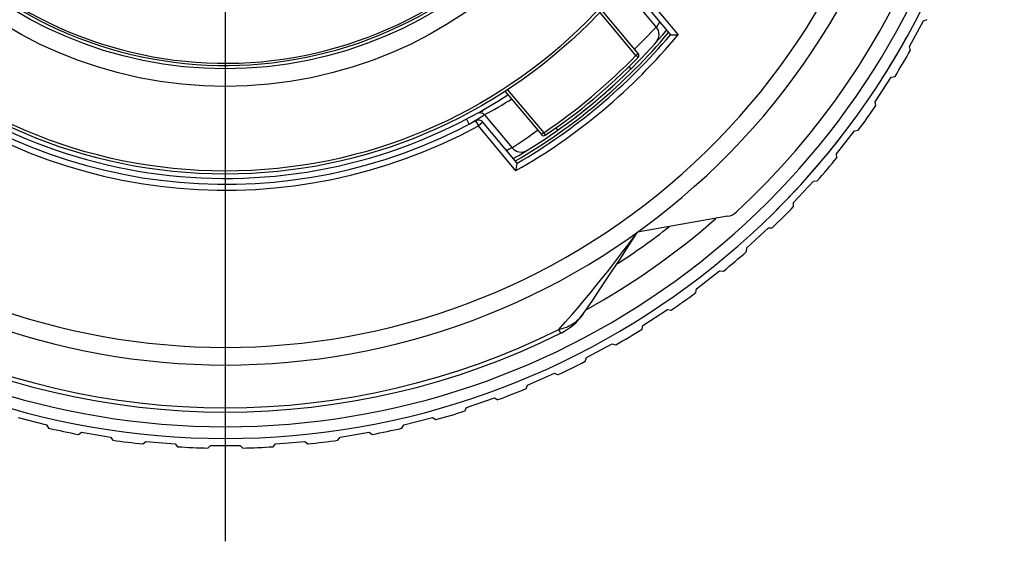
# Model space of a CAD drawing. Units: millimetres. Extents: x 0 to 210, y 0 to 297.
# Drawn here: x 158 to 175, y 215 to 224 of the extents above; entities that cross this region are included whole.
import ezdxf

# ---------------------------------------------------------------- set-up
doc = ezdxf.new("R2010")
doc.units = ezdxf.units.MM
doc.header["$LTSCALE"] = 19.36
doc.layers.get('0').update_dxf_attribs({"linetype": 'CONTINUOUS'})
doc.layers.add('_26_DATUM_AXIS', color=7, linetype='CONTINUOUS')
doc.layers.add('RUNDUNGEN', color=7, linetype='CONTINUOUS')

msp = doc.modelspace()

# ---------------------------------------------------------------- linework, layer by layer
at = {"color": 9}
for p, q in [((168.683, 224.457), (169.321, 223.696)), ((168.604, 223.344), (167.99, 224.077)), ((168.875, 223.75), (168.945, 223.823)), ((168.945, 223.823), (168.95, 223.828)), ((168.577, 223.45), (168.602, 223.474)), ((168.604, 223.344), (168.643, 223.377)), ((168.604, 223.344), (168.613, 223.335)), ((168.522, 223.118), (168.486, 223.155)), ((166.42, 222.759), (167.034, 222.027)), ((165.769, 222.173), (165.722, 222.262)), ((165.871, 222.237), (165.941, 222.281)), ((165.941, 222.281), (166.015, 222.328)), ((166.025, 222.334), (166.031, 222.337)), ((165.769, 222.173), (165.797, 222.191)), ((165.797, 222.191), (165.871, 222.237)), ((165.877, 222.231), (165.925, 222.143)), ((166.001, 222.207), (165.925, 222.143)), ((166.563, 221.382), (165.925, 222.143)), ((167.241, 222.111), (167.271, 222.069)), ((166.906, 222.052), (166.932, 222.07)), ((167.034, 222.027), (166.996, 221.995)), ((167.034, 222.027), (167.062, 221.985)), ((166.498, 221.771), (166.495, 221.769)), ((166.498, 221.771), (166.504, 221.775)), ((166.504, 221.775), (166.587, 221.831)), ((166.587, 221.831), (166.693, 221.902)), ((167.325, 218.617), (167.293, 218.681))]:
    msp.add_line(p, q, dxfattribs=at)
at = {"color": 7}
for p, q in [((168.95, 223.828), (168.477, 224.391)), ((168.606, 224.393), (169.19, 223.696)), ((168.643, 223.377), (168.024, 224.114)), ((173.256, 223.493), (173.493, 223.933)), ((173.493, 223.933), (173.557, 223.952)), ((169.265, 223.696), (169.301, 223.696)), ((169.301, 223.696), (169.321, 223.696)), ((173.274, 223.43), (173.256, 223.493)), ((172.672, 222.555), (172.946, 222.973)), ((172.946, 222.973), (173.01, 222.987)), ((166.377, 222.732), (166.996, 221.995)), ((172.686, 222.49), (172.672, 222.555)), ((166.025, 222.334), (166.498, 221.771)), ((166.586, 221.511), (166.001, 222.207)), ((172.013, 221.668), (172.321, 222.062)), ((172.321, 222.062), (172.386, 222.07)), ((172.022, 221.602), (172.013, 221.668)), ((166.573, 221.437), (166.585, 221.507)), ((171.284, 220.838), (171.622, 221.206)), ((171.622, 221.206), (171.688, 221.208)), ((171.286, 220.772), (171.284, 220.838)), ((170.162, 220.606), (168.629, 220.335)), ((170.488, 220.071), (170.856, 220.41)), ((170.856, 220.41), (170.922, 220.407)), ((170.485, 220.005), (170.488, 220.071)), ((169.632, 219.373), (170.026, 219.68)), ((170.026, 219.68), (170.092, 219.672)), ((169.623, 219.307), (169.632, 219.373)), ((168.721, 218.748), (169.139, 219.021)), ((169.139, 219.021), (169.204, 219.008)), ((168.707, 218.683), (168.721, 218.748)), ((167.761, 218.2), (168.201, 218.438)), ((168.201, 218.438), (168.264, 218.419)), ((167.742, 218.137), (167.761, 218.2)), ((166.759, 217.734), (167.217, 217.934)), ((167.217, 217.934), (167.279, 217.91)), ((166.735, 217.672), (166.759, 217.734)), ((165.723, 217.351), (166.196, 217.514)), ((166.196, 217.514), (166.255, 217.485)), ((165.694, 217.292), (165.723, 217.351)), ((158.095, 217.179), (158.58, 217.056)), ((158.58, 217.056), (158.614, 216.999)), ((164.624, 216.999), (164.658, 217.056)), ((164.658, 217.056), (165.143, 217.179)), ((165.143, 217.179), (165.199, 217.145)), ((159.119, 216.893), (159.172, 216.932)), ((159.172, 216.932), (159.666, 216.849)), ((163.573, 216.849), (164.066, 216.932)), ((164.066, 216.932), (164.119, 216.893)), ((159.666, 216.849), (159.704, 216.796)), ((160.216, 216.732), (160.266, 216.774)), ((160.266, 216.774), (160.764, 216.733)), ((160.764, 216.733), (160.807, 216.683)), ((162.431, 216.683), (162.474, 216.733)), ((162.474, 216.733), (162.972, 216.774)), ((162.972, 216.774), (163.022, 216.732)), ((163.534, 216.796), (163.573, 216.849)), ((161.322, 216.661), (161.369, 216.708)), ((161.369, 216.708), (161.869, 216.708)), ((161.869, 216.708), (161.916, 216.661))]:
    msp.add_line(p, q, dxfattribs=at)
at = {"color": 9}
for points in [[(168.602, 223.474), (168.669, 223.541), (168.731, 223.603), (168.786, 223.659), (168.875, 223.75)], [(168.969, 223.854), (168.952, 223.831), (168.95, 223.828)], [(169.009, 223.912), (169.001, 223.9), (168.983, 223.874), (168.969, 223.854)], [(168.613, 223.335), (168.623, 223.327), (168.63, 223.32), (168.636, 223.314), (168.639, 223.311), (168.64, 223.31)], [(166.031, 222.337), (166.072, 222.359), (166.107, 222.378), (166.151, 222.402), (166.203, 222.431), (166.26, 222.463), (166.32, 222.498), (166.381, 222.534), (166.442, 222.571), (166.488, 222.6)], [(165.983, 222.384), (165.998, 222.402), (166.013, 222.421), (166.014, 222.422)], [(166.693, 221.902), (166.758, 221.947), (166.829, 221.997), (166.906, 222.052)], [(166.495, 221.769), (166.469, 221.757), (166.447, 221.746), (166.418, 221.733), (166.405, 221.727)], [(167.293, 218.681), (167.407, 218.809), (167.517, 218.935), (167.624, 219.06), (167.729, 219.184), (167.83, 219.306), (167.929, 219.426), (168.025, 219.545), (168.118, 219.662), (168.209, 219.778), (168.297, 219.892), (168.383, 220.005), (168.467, 220.117), (168.549, 220.227), (168.629, 220.335)], [(167.706, 218.945), (167.689, 218.921), (167.671, 218.899), (167.654, 218.878), (167.636, 218.859), (167.618, 218.841), (167.599, 218.825), (167.581, 218.809), (167.562, 218.795), (167.543, 218.781), (167.524, 218.768), (167.505, 218.756), (167.485, 218.745), (167.464, 218.735), (167.443, 218.725), (167.422, 218.716), (167.399, 218.707), (167.375, 218.7), (167.35, 218.692), (167.322, 218.686), (167.293, 218.681)]]:
    msp.add_lwpolyline(points, dxfattribs=at)
at = {"color": 7}
for points in [[(169.19, 223.696), (169.191, 223.696), (169.194, 223.696), (169.265, 223.696)], [(166.563, 221.382), (166.566, 221.402), (166.573, 221.437)], [(166.585, 221.507), (166.586, 221.51), (166.586, 221.511)], [(167.706, 218.945), (167.857, 219.164), (168.019, 219.403), (168.178, 219.641), (168.333, 219.876), (168.483, 220.107), (168.629, 220.335)]]:
    msp.add_lwpolyline(points, dxfattribs=at)
msp.add_circle((161.619, 230.075), 8.75, dxfattribs=at)
at = {"color": 9}
for radius in [8.7, 7.259, 6.959]:
    msp.add_circle((161.619, 230.075), radius, dxfattribs=at)
at = {"color": 7}
for centre, radius, start, end in [((161.619, 230.075), 12.8, 312.7864, 55.3515), ((161.619, 230.075), 12, 145, 35), ((161.619, 230.075), 9.8, 299.988, 320.0155), ((168.796, 223.699), 0.2, 318.3855, 40), ((161.619, 230.075), 9.9, 300.1123, 319.8877), ((161.619, 230.075), 13.25, 327.2931, 331.3612), ((161.619, 230.075), 13.416, 328.1095, 330.3116), ((161.619, 230.075), 9.75, 303.9342, 316.0658), ((168.604, 223.344), 0.05, 316.0658, 40), ((161.619, 230.075), 8.925, 231.5046, 298.4954), ((161.619, 230.075), 13.416, 323.3727, 325.5747), ((165.925, 222.143), 0.1, 40, 118.4954), ((165.949, 222.27), 0.1, 40, 119.0194), ((161.619, 230.075), 13.25, 315.0157, 323.2113), ((167.034, 222.027), 0.05, 220, 303.9342), ((166.651, 221.899), 0.2, 220, 301.6145), ((161.619, 230.075), 13.416, 318.6358, 320.8379), ((161.619, 230.075), 13.416, 313.899, 316.101), ((170.11, 220.901), 0.3, 280, 312.7864), ((161.619, 230.075), 13.416, 309.1621, 311.3642), ((161.619, 230.075), 13.416, 304.4253, 306.6273), ((166.884, 219.514), 1, 296.4998, 325.2741), ((161.619, 230.075), 12.8, 243.5004, 296.4996), ((161.619, 230.075), 13.416, 299.6884, 301.8905), ((161.619, 230.075), 13.416, 294.9516, 297.1537), ((161.619, 230.075), 13.416, 290.2148, 292.4168), ((161.619, 230.075), 13.416, 285.4779, 287.68), ((161.619, 230.075), 13.416, 257.0569, 259.2589), ((161.619, 230.075), 13.416, 280.7411, 282.9431), ((161.619, 230.075), 13.416, 261.7937, 263.9958), ((161.619, 230.075), 13.416, 276.0042, 278.2063), ((161.619, 230.075), 13.416, 266.5305, 268.7326), ((161.619, 230.075), 13.416, 271.2674, 273.4695)]:
    msp.add_arc(centre, radius, start, end, dxfattribs=at)
at = {"color": 9}
for radius, start, end in [(11.7, 145, 35), (6.902, 236.3875, 335.6125), (6.865, 236.3875, 335.6125), (10, 299.6302, 320.3698), (9.7, 303.9342, 316.0658), (9.025, 231.5046, 298.4954), (12.728, 243.5274, 296.4725)]:
    msp.add_arc((161.619, 230.075), radius, start, end, dxfattribs=at)
at = {"layer": '_26_DATUM_AXIS', "color": 7}
msp.add_line((161.619, 230.075), (161.619, 215.075), dxfattribs=at)
for radius, start, end in [(8.825, 227.0028, 302.9972), (9.8, 307.4635, 312.5364)]:
    msp.add_arc((161.619, 230.075), radius, start, end, dxfattribs=at)
at = {"layer": '_26_DATUM_AXIS', "color": 9}
msp.add_arc((161.619, 230.075), 9.852, 300.0627, 319.9373, dxfattribs=at)
at = {"layer": 'RUNDUNGEN', "color": 7}
for radius, start, end in [(13.25, 114.9256, 65.074), (12.25, 303.0029, 308.0409)]:
    msp.add_arc((161.619, 230.075), radius, start, end, dxfattribs=at)
at = {"layer": 'RUNDUNGEN', "color": 9}
for radius, start, end in [(13.05, 121.915, 58.0847), (12.65, 299.0229, 311.2809)]:
    msp.add_arc((161.619, 230.075), radius, start, end, dxfattribs=at)

doc.saveas('drawing.dxf')
